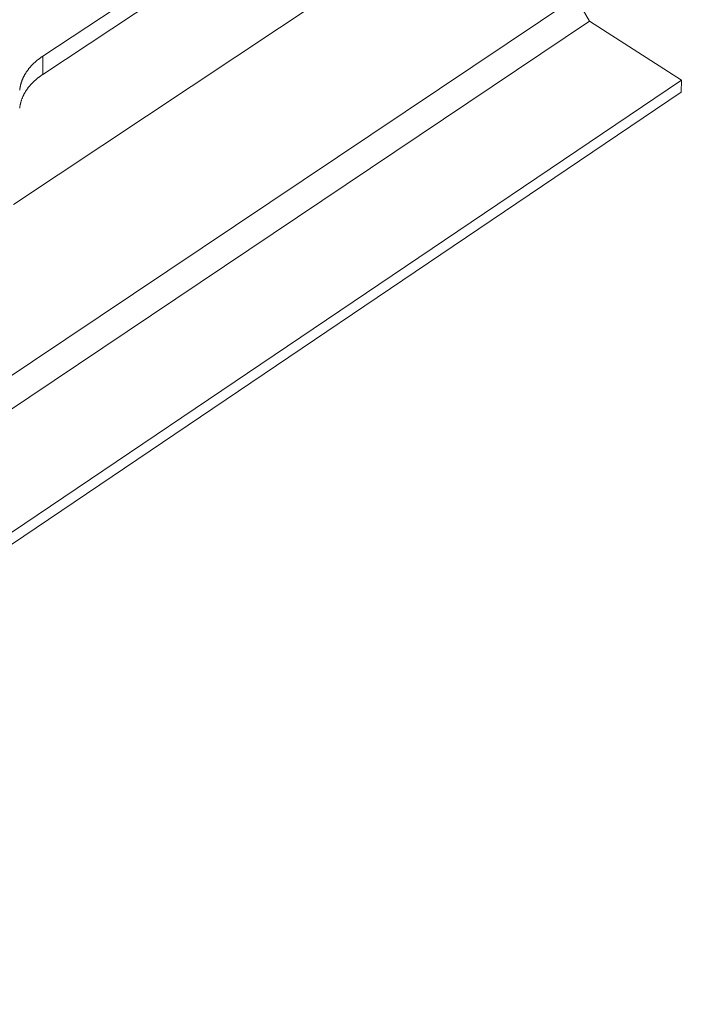
# Model space of a CAD drawing. Units: inches. Extents: x 3 to 247, y 3 to 15.
# Drawn here: x 214 to 215, y 5 to 7 of the extents above; entities that cross this region are included whole.
import ezdxf

# ---------------------------------------------------------------- set-up
doc = ezdxf.new("R2010")
doc.units = ezdxf.units.IN
doc.header["$MEASUREMENT"] = 0
doc.layers.get('0').update_dxf_attribs({"linetype": 'CONTINUOUS'})
doc.layers.add('DETAIL', color=1, linetype='CONTINUOUS')

# ---------------------------------------------------------------- blocks, each defined once
blk = doc.blocks.new('A$Cfbb56330')
at = {"color": 0, "linetype": 'Continuous', "lineweight": 0, "extrusion": (-1e-16, 0.816497, 0.57735)}
for p, q in [((4.0069, -13.4942), (0.6123, -15.7515)), ((4.0069, -13.4942), (0.6123, -15.7515)), ((0.7833, -14.8935), (1.9301, -14.1355)), ((1.9301, -14.1355), (0.7833, -14.8935)), ((1.9291, -14.2409), (0.7829, -14.9991)), ((1.9291, -14.2409), (0.7829, -14.9991)), ((3.862, -14.554), (0.4867, -16.8165)), ((3.862, -14.554), (0.4867, -16.8165)), ((3.9416, -14.6919), (3.862, -14.554)), ((3.9416, -14.6919), (3.862, -14.554)), ((3.9416, -14.6919), (0.5678, -16.957)), ((3.9416, -14.6919), (0.5678, -16.957)), ((4.4718, -15.033), (3.9416, -14.6919)), ((4.4718, -15.033), (3.9416, -14.6919)), ((0.7833, -14.8935), (0.7829, -14.9991)), ((0.7829, -14.9991), (0.7833, -14.8935)), ((4.4718, -15.033), (-3.3326, -20.3027)), ((4.4718, -15.033), (-3.3326, -20.3027)), ((4.4702, -15.1015), (4.4718, -15.033)), ((4.4702, -15.1015), (4.4718, -15.033)), ((4.4702, -15.1015), (-3.3314, -20.3723)), ((4.4702, -15.1015), (-3.3314, -20.3723))]:
    blk.add_line(p, q, dxfattribs=at)
at = {"color": 0, "linetype": 'Continuous', "lineweight": 0}
for points in [[(0.7833, -14.8935), (0.7808, -14.8951), (0.7784, -14.8968), (0.7759, -14.8984), (0.7735, -14.9001), (0.7711, -14.9018), (0.7687, -14.9035), (0.7664, -14.9053), (0.764, -14.907), (0.7617, -14.9087), (0.7594, -14.9105), (0.7571, -14.9123), (0.7549, -14.914), (0.7526, -14.9158), (0.7504, -14.9176), (0.7482, -14.9194), (0.746, -14.9213), (0.7439, -14.9231), (0.7418, -14.925), (0.7397, -14.9268), (0.7376, -14.9287), (0.7355, -14.9306), (0.7335, -14.9324), (0.7314, -14.9343), (0.7294, -14.9363), (0.7274, -14.9382), (0.7255, -14.9401), (0.7236, -14.942), (0.7216, -14.944), (0.7198, -14.946), (0.7179, -14.9479), (0.716, -14.9499), (0.7142, -14.9519), (0.7124, -14.9539), (0.7106, -14.9559), (0.7089, -14.9579), (0.7072, -14.9599), (0.7055, -14.962), (0.7038, -14.964), (0.7021, -14.9661), (0.7005, -14.9681), (0.6989, -14.9702), (0.6973, -14.9723), (0.6957, -14.9743), (0.6942, -14.9764), (0.6927, -14.9785), (0.6912, -14.9806), (0.6897, -14.9827), (0.6883, -14.9849), (0.6869, -14.987), (0.6855, -14.9891), (0.6841, -14.9913), (0.6828, -14.9934), (0.6814, -14.9956), (0.6801, -14.9977), (0.6789, -14.9999), (0.6776, -15.0021), (0.6764, -15.0043), (0.6752, -15.0064), (0.6741, -15.0086), (0.6729, -15.0108), (0.6718, -15.013), (0.6707, -15.0153), (0.6696, -15.0175), (0.6686, -15.0197), (0.6676, -15.0219), (0.6666, -15.0242), (0.6656, -15.0264), (0.6647, -15.0286), (0.6638, -15.0309), (0.6629, -15.0331), (0.662, -15.0354), (0.6612, -15.0377), (0.6604, -15.0399), (0.6596, -15.0422), (0.6589, -15.0445), (0.6581, -15.0467), (0.6574, -15.049), (0.6568, -15.0513), (0.6561, -15.0536), (0.6555, -15.0559), (0.6549, -15.0582), (0.6543, -15.0605), (0.6538, -15.0628), (0.6533, -15.0651), (0.6528, -15.0674), (0.6523, -15.0697), (0.6519, -15.072), (0.6515, -15.0743), (0.6511, -15.0766), (0.6507, -15.079), (0.6504, -15.0813), (0.6501, -15.0836), (0.6498, -15.0859), (0.6496, -15.0882), (0.6494, -15.0906)], [(0.7833, -14.8935), (0.7808, -14.8951), (0.7784, -14.8968), (0.7759, -14.8984), (0.7735, -14.9001), (0.7711, -14.9018), (0.7687, -14.9035), (0.7664, -14.9053), (0.764, -14.907), (0.7617, -14.9087), (0.7594, -14.9105), (0.7571, -14.9123), (0.7549, -14.914), (0.7526, -14.9158), (0.7504, -14.9176), (0.7482, -14.9194), (0.746, -14.9213), (0.7439, -14.9231), (0.7418, -14.925), (0.7397, -14.9268), (0.7376, -14.9287), (0.7355, -14.9306), (0.7335, -14.9324), (0.7314, -14.9343), (0.7294, -14.9363), (0.7274, -14.9382), (0.7255, -14.9401), (0.7236, -14.942), (0.7216, -14.944), (0.7198, -14.946), (0.7179, -14.9479), (0.716, -14.9499), (0.7142, -14.9519), (0.7124, -14.9539), (0.7106, -14.9559), (0.7089, -14.9579), (0.7072, -14.9599), (0.7055, -14.962), (0.7038, -14.964), (0.7021, -14.9661), (0.7005, -14.9681), (0.6989, -14.9702), (0.6973, -14.9723), (0.6957, -14.9743), (0.6942, -14.9764), (0.6927, -14.9785), (0.6912, -14.9806), (0.6897, -14.9827), (0.6883, -14.9849), (0.6869, -14.987), (0.6855, -14.9891), (0.6841, -14.9913), (0.6828, -14.9934), (0.6814, -14.9956), (0.6801, -14.9977), (0.6789, -14.9999), (0.6776, -15.0021), (0.6764, -15.0043), (0.6752, -15.0064), (0.6741, -15.0086), (0.6729, -15.0108), (0.6718, -15.013), (0.6707, -15.0153), (0.6696, -15.0175), (0.6686, -15.0197), (0.6676, -15.0219), (0.6666, -15.0242), (0.6656, -15.0264), (0.6647, -15.0286), (0.6638, -15.0309), (0.6629, -15.0331), (0.662, -15.0354), (0.6612, -15.0377), (0.6604, -15.0399), (0.6596, -15.0422), (0.6589, -15.0445), (0.6581, -15.0467), (0.6574, -15.049), (0.6568, -15.0513), (0.6561, -15.0536), (0.6555, -15.0559), (0.6549, -15.0582), (0.6543, -15.0605), (0.6538, -15.0628), (0.6533, -15.0651), (0.6528, -15.0674), (0.6523, -15.0697), (0.6519, -15.072), (0.6515, -15.0743), (0.6511, -15.0766), (0.6507, -15.079), (0.6504, -15.0813), (0.6501, -15.0836), (0.6498, -15.0859), (0.6496, -15.0882), (0.6494, -15.0906)], [(0.7829, -14.9991), (0.7804, -15.0007), (0.7779, -15.0024), (0.7755, -15.0041), (0.7731, -15.0058), (0.7707, -15.0075), (0.7683, -15.0092), (0.766, -15.0109), (0.7636, -15.0126), (0.7613, -15.0144), (0.759, -15.0161), (0.7567, -15.0179), (0.7545, -15.0197), (0.7522, -15.0215), (0.75, -15.0233), (0.7478, -15.0251), (0.7457, -15.0269), (0.7435, -15.0288), (0.7414, -15.0306), (0.7393, -15.0325), (0.7372, -15.0343), (0.7351, -15.0362), (0.7331, -15.0381), (0.731, -15.04), (0.729, -15.0419), (0.7271, -15.0438), (0.7251, -15.0458), (0.7232, -15.0477), (0.7213, -15.0497), (0.7194, -15.0516), (0.7175, -15.0536), (0.7157, -15.0556), (0.7138, -15.0576), (0.712, -15.0596), (0.7103, -15.0616), (0.7085, -15.0636), (0.7068, -15.0656), (0.7051, -15.0676), (0.7034, -15.0697), (0.7017, -15.0717), (0.7001, -15.0738), (0.6985, -15.0759), (0.6969, -15.0779), (0.6954, -15.08), (0.6938, -15.0821), (0.6923, -15.0842), (0.6908, -15.0863), (0.6893, -15.0884), (0.6879, -15.0905), (0.6865, -15.0927), (0.6851, -15.0948), (0.6837, -15.0969), (0.6824, -15.0991), (0.6811, -15.1013), (0.6798, -15.1034), (0.6785, -15.1056), (0.6773, -15.1078), (0.6761, -15.1099), (0.6749, -15.1121), (0.6737, -15.1143), (0.6726, -15.1165), (0.6714, -15.1187), (0.6703, -15.1209), (0.6693, -15.1232), (0.6682, -15.1254), (0.6672, -15.1276), (0.6662, -15.1298), (0.6653, -15.1321), (0.6643, -15.1343), (0.6634, -15.1366), (0.6626, -15.1388), (0.6617, -15.1411), (0.6609, -15.1433), (0.6601, -15.1456), (0.6593, -15.1479), (0.6585, -15.1502), (0.6578, -15.1524), (0.6571, -15.1547), (0.6564, -15.157), (0.6558, -15.1593), (0.6551, -15.1616), (0.6546, -15.1639), (0.654, -15.1662), (0.6534, -15.1685), (0.6529, -15.1708), (0.6524, -15.1731), (0.652, -15.1754), (0.6515, -15.1777), (0.6511, -15.18), (0.6507, -15.1823), (0.6504, -15.1847), (0.6501, -15.187), (0.6498, -15.1893), (0.6495, -15.1916), (0.6492, -15.194)], [(0.7829, -14.9991), (0.7804, -15.0007), (0.7779, -15.0024), (0.7755, -15.0041), (0.7731, -15.0058), (0.7707, -15.0075), (0.7683, -15.0092), (0.766, -15.0109), (0.7636, -15.0126), (0.7613, -15.0144), (0.759, -15.0161), (0.7567, -15.0179), (0.7545, -15.0197), (0.7522, -15.0215), (0.75, -15.0233), (0.7478, -15.0251), (0.7457, -15.0269), (0.7435, -15.0288), (0.7414, -15.0306), (0.7393, -15.0325), (0.7372, -15.0343), (0.7351, -15.0362), (0.7331, -15.0381), (0.731, -15.04), (0.729, -15.0419), (0.7271, -15.0438), (0.7251, -15.0458), (0.7232, -15.0477), (0.7213, -15.0497), (0.7194, -15.0516), (0.7175, -15.0536), (0.7157, -15.0556), (0.7138, -15.0576), (0.712, -15.0596), (0.7103, -15.0616), (0.7085, -15.0636), (0.7068, -15.0656), (0.7051, -15.0676), (0.7034, -15.0697), (0.7017, -15.0717), (0.7001, -15.0738), (0.6985, -15.0759), (0.6969, -15.0779), (0.6954, -15.08), (0.6938, -15.0821), (0.6923, -15.0842), (0.6908, -15.0863), (0.6893, -15.0884), (0.6879, -15.0905), (0.6865, -15.0927), (0.6851, -15.0948), (0.6837, -15.0969), (0.6824, -15.0991), (0.6811, -15.1013), (0.6798, -15.1034), (0.6785, -15.1056), (0.6773, -15.1078), (0.6761, -15.1099), (0.6749, -15.1121), (0.6737, -15.1143), (0.6726, -15.1165), (0.6714, -15.1187), (0.6703, -15.1209), (0.6693, -15.1232), (0.6682, -15.1254), (0.6672, -15.1276), (0.6662, -15.1298), (0.6653, -15.1321), (0.6643, -15.1343), (0.6634, -15.1366), (0.6626, -15.1388), (0.6617, -15.1411), (0.6609, -15.1433), (0.6601, -15.1456), (0.6593, -15.1479), (0.6585, -15.1502), (0.6578, -15.1524), (0.6571, -15.1547), (0.6564, -15.157), (0.6558, -15.1593), (0.6551, -15.1616), (0.6546, -15.1639), (0.654, -15.1662), (0.6534, -15.1685), (0.6529, -15.1708), (0.6524, -15.1731), (0.652, -15.1754), (0.6515, -15.1777), (0.6511, -15.18), (0.6507, -15.1823), (0.6504, -15.1847), (0.6501, -15.187), (0.6498, -15.1893), (0.6495, -15.1916), (0.6492, -15.194)]]:
    blk.add_lwpolyline(points, dxfattribs=at)
blk = doc.blocks.new('A$Ce45bbd25')
at = {"layer": 'DETAIL', "xscale": 0.21875, "yscale": 0.21875, "zscale": 0.21875}
blk.add_blockref('A$Cfbb56330', (3.9302, 5.0043), dxfattribs=at)

msp = doc.modelspace()

# ---------------------------------------------------------------- block references
msp.add_blockref('A$Ce45bbd25', (210.0698, 4.8709))

doc.saveas('drawing.dxf')
